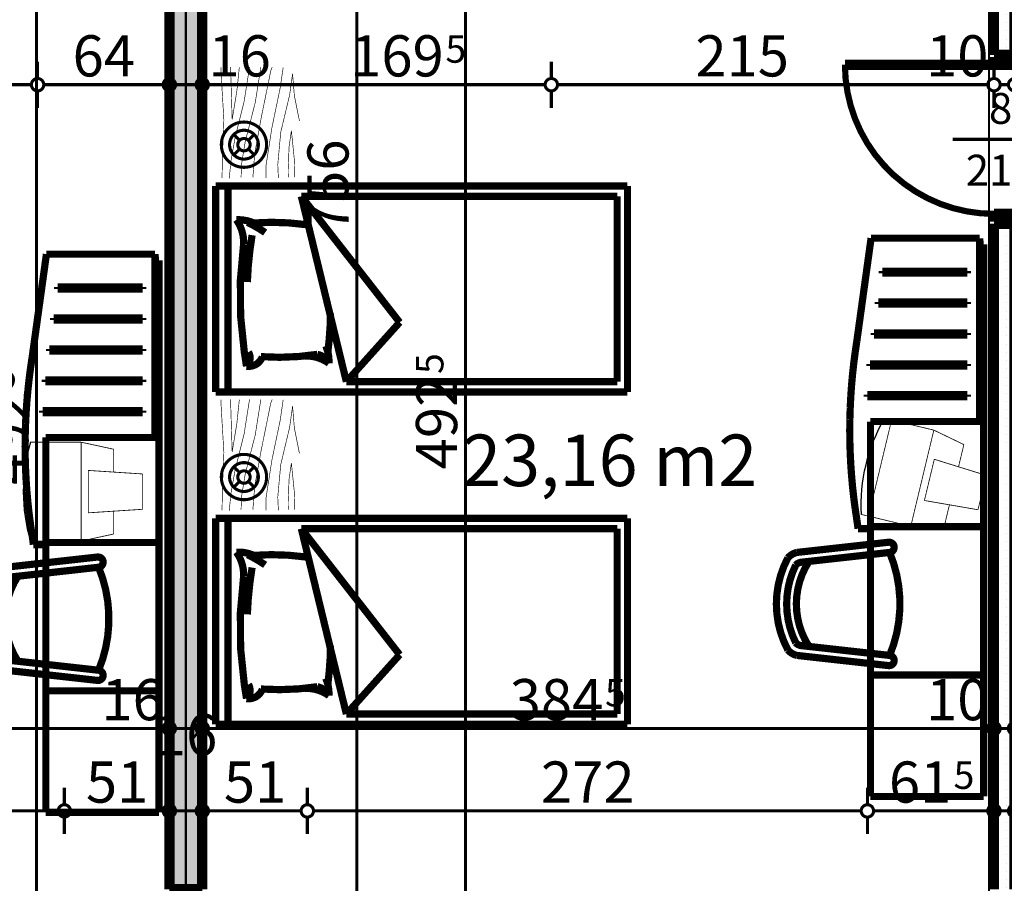
# Model space of a CAD drawing. Extents: x 81077 to 92920, y 88559 to 97631.
# Drawn here: x 85953 to 86431, y 94046 to 94465 of the extents above; entities that cross this region are included whole.
import ezdxf
from ezdxf.enums import TextEntityAlignment as Align

# ---------------------------------------------------------------- set-up
doc = ezdxf.new("R2010")
doc.units = 0
doc.header["$MEASUREMENT"] = 0
doc.linetypes.add('Double Dashed copy', pattern=[226.666667, 100, -50, 26.666667, -50])
for name, color, linetype in [('0help', 7, 'Continuous'), ('KOTI-ext', 7, 'Continuous'), ('wall-ext', 7, 'Continuous'), ('Zones', 7, 'Continuous')]:
    doc.layers.add(name, color=color, linetype=linetype)
doc.styles.add('GENERATED_STYLE_1', font='TIMES.TTF')
doc.styles.add('GENERATED_STYLE_3', font='txt')
doc.styles.get("Standard").update_dxf_attribs({"font": 'txt', "bigfont": 'BIGFONT.SHX'})
doc.dimstyles.new('Dimstyle_22294', dxfattribs={"dimtxt": 20, "dimasz": 11.4, "dimexe": 0.18, "dimexo": 0, "dimgap": 0.09, "dimtad": 1, "dimdec": 0, "dimzin": 0, "dimdsep": 46, "dimtxsty": 'GENERATED_STYLE_3', "dimblk": 'ARROWHEAD_1', "dimblk1": 'ARROWHEAD_1', "dimblk2": 'ARROWHEAD_1', "dimcen": 0.09, "dimclrd": 11, "dimclre": 11, "dimclrt": 11, "dimazin": 0, "dimtfac": 1, "dimtdec": 4, "dimtmove": 0, "dimatfit": 0, "dimfxl": 0, "dimtolj": 1, "dimtzin": 0, "dimarcsym": 0})
pattern_1 = [(0, (0, 0), (0, 4), [0, -4])]

# ---------------------------------------------------------------- blocks, each defined once
blk = doc.blocks.new('Office_0_1614', base_point=(86320.24, 94296.84))
at = {"flags": 1}
for tag in ['ROOM_NAME', 'ROOM_NUMBER', 'ROOM_AREA', 'ROOM_PERIM', 'ROOM_WALLS_SURF', 'ROOM_DOORS_SURF', 'ROOM_WINDS_SURF', 'ROOM_BASELEV', 'ROOM_HEIGHT', 'ROOM_NET_AREA', 'ROOM_REDUCED_AREA', 'ROOM_VOLUME']:
    blk.add_attdef(tag, text='', height=500, dxfattribs=at).set_placement((0, 0), align=Align.TOP_LEFT)
at = {"layer": 'Zones', "color": 133, "style": 'GENERATED_STYLE_1'}
blk.add_attdef('ROOM_CALC_AREA', text='', height=25, dxfattribs=at).set_placement((86239.54, 94264.07), align=Align.TOP_CENTER)
blk = doc.blocks.new('D1_Metal_3827')
at = {"color": 0, "linetype": 'Continuous', "const_width": 3}
blk.add_lwpolyline([(36.2, 72.4, 0.414214), (-36.2, 0)], format="xyb", dxfattribs=at)
at = {"color": 0, "linetype": 'Continuous', "const_width": 5}
for points in [[(36.2, 0), (36.2, 72.4)], [(-36.2, 0), (-40, 0)], [(-40, 0), (-40, -10)], [(-36.2, -10), (-36.2, 0)], [(40, 0), (36.2, 0)], [(36.2, 0), (36.2, -10)], [(40, -10), (40, 0)], [(-40, -10), (-36.2, -10)], [(36.2, -10), (40, -10)]]:
    blk.add_lwpolyline(points, dxfattribs=at)
blk = doc.blocks.new('Window-Door_Marker_-_70_23344')
at = {"color": 11, "linetype": 'Continuous', "const_width": 1.5}
blk.add_lwpolyline([(-20, 40, 1), (20, 40, 1)], format="xyb", close=True, dxfattribs=at)
blk.add_lwpolyline([(0, 20), (0, -30)], dxfattribs=at)
at = {"color": 11, "style": 'GENERATED_STYLE_1'}
for tag, p, rotation in [('AC_WIDO_A_SIZE', (-7.5, -12.5), 90), ('AC_WIDO_B_SIZE', (22.5, -23.75), 90), ('AC_MarkerText_1', (5.625, 47.5), 180)]:
    blk.add_attdef(tag, p, '', height=15, rotation=rotation, dxfattribs=at)
blk = doc.blocks.new('WALL_9862', base_point=(86436.16, 94793.4))
at = {"layer": 'wall-ext'}
h = blk.add_hatch(dxfattribs=at)
h.set_pattern_fill('25 % COPY COPY', scale=4, style=0, pattern_type=0)
h.set_pattern_definition(pattern_1)
h.paths.add_polyline_path([(86426.16, 94448.4), (86436.16, 94448.4), (86436.16, 94777.4), (86426.16, 94777.4)], flags=0)
h = blk.add_hatch(dxfattribs=at)
h.set_pattern_fill('25 % COPY COPY', scale=4, style=0, pattern_type=0)
h.set_pattern_definition(pattern_1)
h.paths.add_polyline_path([(86426.16, 94043.4), (86436.16, 94043.4), (86436.16, 94366.4), (86426.16, 94366.4)], flags=0)
at = {"layer": 'wall-ext', "color": 7, "linetype": 'Continuous', "const_width": 5}
for points in [[(86426.16, 94777.4), (86426.16, 94736.4)], [(86436.16, 94583.9), (86436.16, 94777.4)], [(86426.16, 94728.9), (86426.16, 94523.9)], [(86436.16, 94448.4), (86436.16, 94573.9)], [(86426.16, 94513.9), (86426.16, 94448.4)], [(86436.16, 94448.4), (86426.16, 94448.4)], [(86436.16, 94366.4), (86426.16, 94366.4)], [(86426.16, 94366.4), (86426.16, 94043.4)], [(86436.16, 94043.4), (86436.16, 94366.4)]]:
    blk.add_lwpolyline(points, dxfattribs=at)
at = {"layer": 'wall-ext', "color": 133, "rotation": 90}
blk.add_blockref('D1_Metal_3827', (86426.16, 94407.4), dxfattribs=at)
at = {"layer": 'wall-ext', "color": 133, "rotation": 270}
blk.add_blockref('Window-Door_Marker_-_70_23344', (86436.16, 94407.4), dxfattribs=at).add_auto_attribs({'AC_MarkerText_1': '4', 'AC_WIDO_A_SIZE': '80', 'AC_WIDO_B_SIZE': '210'})
blk = doc.blocks.new('WALL_9923', base_point=(86033.66, 94513.9))
at = {"layer": 'wall-ext'}
h = blk.add_hatch(dxfattribs=at)
h.set_pattern_fill('25 % COPY COPY', scale=4, style=0, pattern_type=0)
h.set_pattern_definition(pattern_1)
h.paths.add_polyline_path([(86025.66, 94513.9), (86025.66, 94043.4), (86041.66, 94043.4), (86041.66, 94513.9)], flags=0)
at = {"layer": 'wall-ext', "color": 7, "linetype": 'Continuous', "const_width": 5}
for points in [[(86025.66, 94513.9), (86025.66, 94043.4)], [(86041.66, 94043.4), (86041.66, 94513.9)], [(86025.66, 94043.4), (86041.66, 94043.4)]]:
    blk.add_lwpolyline(points, dxfattribs=at)
blk = doc.blocks.new('PLN_hotel_mebel1')
at = {"layer": '0help', "color": 0, "linetype": 'ByBlock', "const_width": 3.5}
for points in [[(182, 65.06), (0, 65.06)], [(0, 65.06), (0, 10.06)], [(59, 10.06), (59, 65.06)], [(131, 10.06), (131, 65.06)], [(268, 65.06), (182, 65.06)], [(182, 65.06), (182, 10.06)], [(182, 63.07), (268, 63.07)], [(268, 63.07), (268, 65.06)], [(271, 63.07), (268, 63.07)], [(271, 10.36), (271, 63.07)], [(195, 57.07), (194, 57.07)], [(194, 57.07), (194, 8.53)], [(195, 8.53), (195, 57.07)], [(210, 57.07), (209, 57.07)], [(209, 57.07), (209, 9.82)], [(210, 9.82), (210, 57.07)], [(224, 57.07), (224, 11.84)], [(225, 57.07), (224, 57.07)], [(225, 11.84), (225, 57.07)], [(240, 57.07), (239, 57.07)], [(239, 57.07), (239, 13.85)], [(240, 13.85), (240, 57.07)], [(254, 57.07), (254, 15.86)], [(255, 57.07), (254, 57.07)], [(255, 15.86), (255, 57.07)], [(239, 13.85), (240, 13.85)], [(254, 15.86), (255, 15.86)], [(182, 10.06), (0, 10.06)], [(130, 10.06), (130, 4.04)], [(194, 8.53), (195, 8.53)], [(209, 9.82), (210, 9.82)], [(221.2, 3.46), (271, 10.36)], [(224, 11.84), (225, 11.84)], [(130, 4.04), (134.13, 3.47)], [(134.13, 3.47), (139.52, 2.66)], [(215.83, 2.66), (221.2, 3.46)], [(139.52, 2.66), (144.95, 1.95)], [(144.95, 1.95), (150.38, 1.36)], [(150.38, 1.36), (155.83, 0.87)], [(155.83, 0.87), (161.28, 0.49)], [(161.28, 0.49), (166.74, 0.22)], [(166.74, 0.22), (172.21, 0.05)], [(172.21, 0.05), (177.67, 0)], [(177.67, 0), (183.14, 0.05)], [(183.14, 0.05), (188.6, 0.22)], [(188.6, 0.22), (194.07, 0.49)], [(194.07, 0.49), (199.52, 0.87)], [(199.52, 0.87), (204.97, 1.36)], [(204.97, 1.36), (210.4, 1.95)], [(210.4, 1.95), (215.83, 2.66)]]:
    blk.add_lwpolyline(points, dxfattribs=at)
blk = doc.blocks.new('PLR_stol_hotel')
at = {"layer": '0help', "color": 0, "linetype": 'ByBlock', "const_width": 3.5}
for points in [[(1896.69, 93.31, 0.25), (1851.98, 93.31)], [(1893.19, 89.49, 0.233889), (1855.49, 89.49)], [(1851.98, 93.31, 0.156313), (1849.34, 88.9)], [(1894.99, 83.05, 0.297345), (1853.69, 83.05)], [(1855.49, 89.49, 0.185308), (1854.11, 86.81)], [(1894.57, 86.81, 0.185308), (1893.19, 89.49)], [(1899.34, 88.9, 0.156313), (1896.69, 93.31)], [(1844.4, 44.45, 1), (1849.34, 43.9)], [(1849.34, 43.9, 0.2), (1899.34, 43.9)], [(1899.34, 43.9, 1), (1904.28, 44.45)]]:
    blk.add_lwpolyline(points, format="xyb", dxfattribs=at)
for points in [[(1844.4, 44.45), (1849.34, 88.9)], [(1849.34, 43.9), (1854.11, 86.81)], [(1894.57, 86.81), (1899.34, 43.9)], [(1899.34, 88.9), (1904.28, 44.45)]]:
    blk.add_lwpolyline(points, dxfattribs=at)
blk = doc.blocks.new('PLR_BILF6-1')
at = {"layer": '0help', "color": 0, "linetype": 'ByBlock', "const_width": 3.5}
for points in [[(-96, 64), (-80, 304)], [(-80, 304), (80, 304)], [(96, 64), (80, 304)], [(-224, 32), (-192, 176)], [(-192, 176), (-88.5, 176)], [(88.5, 176), (192, 176)], [(224, 32), (192, 176)], [(-96, 64), (96, 64)], [(-224, 32), (-224, -160)], [(224, 32), (-224, 32)], [(224, -160), (224, 32)], [(-224, -160), (-224, -192)], [(-224, -160), (224, -160)], [(224, -192), (224, -160)]]:
    blk.add_lwpolyline(points, dxfattribs=at)
blk.add_lwpolyline([(-224, -192, 0.142857), (224, -192)], format="xyb", dxfattribs=at)
blk = doc.blocks.new('PLR_bed1')
at = {"layer": '0help', "color": 0, "linetype": 'ByBlock', "const_width": 3.5}
for points in [[(-0.12, -199.67), (-0.12, 0.33)], [(99.88, 0.33), (-0.12, 0.33)], [(99.88, -199.67), (99.88, 0.33)], [(-0.12, -5.67), (99.88, -5.67)], [(12.39, -14.64), (19.26, -13.57)], [(94.88, -41.26), (4.88, -63.14)], [(33.7, -89.02), (94.88, -41.26)], [(94.88, -41.26), (94.88, -194.67)], [(4.88, -194.67), (4.88, -63.14)], [(4.88, -63.14), (33.7, -89.02)], [(94.88, -194.67), (4.88, -194.67)], [(99.88, -199.67), (-0.12, -199.67)]]:
    blk.add_lwpolyline(points, dxfattribs=at)
for points in [[(71.58, -13.23, 0.170121), (83.5, -9.71)], [(81.94, -18.16, 0.115216), (83.5, -9.71)], [(12.39, -14.64, 0.353337), (17, -22.36)], [(12.39, -14.64, 0.347253), (19.27, -15.62)], [(71.58, -13.23, 0.072299), (19.26, -13.57)], [(76, -17.35, 0.032067), (53.25, -15.04)], [(77.3, -23.69, 0.037697), (82.22, -15.13)], [(81.11, -43.62, 0.052361), (81.94, -18.16)], [(17.05, -21.62, 0.056497), (18.17, -49.08)], [(13.84, -54.68, 0.170121), (17.36, -42.75)], [(13.84, -54.68, 0.223586), (18.17, -49.08)], [(13.84, -54.68, 0.115216), (22.29, -53.11)], [(19.26, -54.15, 0.025936), (38.07, -55.46)]]:
    blk.add_lwpolyline(points, format="xyb", dxfattribs=at)
blk = doc.blocks.new('PLN_BIBF2-7')
at = {"layer": '0help', "color": 0, "linetype": 'ByBlock'}
for points, const_width in [([(320, -64), (-320, -64)], 0.5), ([(-320, -64), (-320, -704)], 0.5), ([(-297, -103.7), (-312, -104.1)], 3.5), ([(-15, -126.2), (-297, -103.7)], 3.5), ([(312, -112.2), (180, -115.7)], 3.5), ([(320, -704), (320, -64)], 0.5), ([(180, -115.7), (-15, -126.2)], 3.5), ([(216, -180.2), (315, -166.7)], 3.5), ([(-314.1, -176.8), (-18, -189.2)], 3.5), ([(-18, -189.2), (-180, -225.2)], 3.5), ([(-120, -280.2), (84, -211.7)], 3.5), ([(84, -211.7), (216, -180.2)], 3.5), ([(-180, -225.2), (-312.1, -243.4)], 3.5), ([(108, -288.2), (231, -261.2)], 3.5), ([(231, -261.2), (309, -256.7)], 3.5), ([(-314.2, -321.2), (-120, -280.2)], 3.5), ([(-114, -364.7), (108, -288.2)], 3.5), ([(-314, -407.1), (-114, -364.7)], 3.5), ([(-27, -409.7), (177, -360.2)], 3.5), ([(177, -360.2), (309, -346.7)], 3.5), ([(-294, -482.7), (-27, -409.7)], 3.5), ([(30, -490.7), (246, -445.7)], 3.5), ([(246, -445.7), (312, -445.7)], 3.5), ([(-314.1, -493.7), (-294, -482.7)], 3.5), ([(-195, -553.7), (30, -490.7)], 3.5), ([(-311.9, -576.8), (-195, -553.7)], 3.5), ([(237, -535.7), (54, -558.2)], 3.5), ([(312, -540.2), (237, -535.7)], 3.5), ([(54, -558.2), (-156, -625.7)], 3.5), ([(-156, -625.7), (-276, -648.2)], 3.5), ([(-276, -648.2), (-153, -661.7)], 3.5), ([(-153, -661.7), (-9.9, -700.3)], 3.5), ([(138, -621.2), (45, -639.2)], 3.5), ([(45, -639.2), (210, -661.7)], 3.5), ([(237, -616.7), (138, -621.2)], 3.5), ([(210, -661.7), (309, -665.2)], 3.5), ([(309, -617.7), (237, -616.7)], 3.5), ([(-320, -704), (320, -704)], 0.5)]:
    blk.add_lwpolyline(points, dxfattribs=dict(at, const_width=const_width))
blk = doc.blocks.new('PLN_BILF6-1')
at = {"layer": '0help', "color": 0, "linetype": 'ByBlock', "const_width": 3.5}
for points in [[(-96, 64), (-80, 304)], [(-80, 304), (80, 304)], [(96, 64), (80, 304)], [(-224, 32), (-192, 176)], [(-192, 176), (-88.5, 176)], [(88.5, 176), (192, 176)], [(224, 32), (192, 176)], [(-96, 64), (96, 64)], [(-224, 32), (-224, -160)], [(224, 32), (-224, 32)], [(224, -160), (224, 32)], [(-224, -160), (-224, -192)], [(-224, -160), (224, -160)], [(224, -192), (224, -160)]]:
    blk.add_lwpolyline(points, dxfattribs=at)
blk.add_lwpolyline([(-224, -192, 0.142857), (224, -192)], format="xyb", dxfattribs=at)
blk = doc.blocks.new('PLN_stol_hotel')
at = {"layer": '0help', "color": 0, "linetype": 'ByBlock', "const_width": 3.5}
for points in [[(1896.69, 93.31, 0.25), (1851.98, 93.31)], [(1893.19, 89.49, 0.233889), (1855.49, 89.49)], [(1851.98, 93.31, 0.156313), (1849.34, 88.9)], [(1894.99, 83.05, 0.297345), (1853.69, 83.05)], [(1855.49, 89.49, 0.185308), (1854.11, 86.81)], [(1894.57, 86.81, 0.185308), (1893.19, 89.49)], [(1899.34, 88.9, 0.156313), (1896.69, 93.31)], [(1844.4, 44.45, 1), (1849.34, 43.9)], [(1849.34, 43.9, 0.2), (1899.34, 43.9)], [(1899.34, 43.9, 1), (1904.28, 44.45)]]:
    blk.add_lwpolyline(points, format="xyb", dxfattribs=at)
for points in [[(1844.4, 44.45), (1849.34, 88.9)], [(1849.34, 43.9), (1854.11, 86.81)], [(1894.57, 86.81), (1899.34, 43.9)], [(1899.34, 88.9), (1904.28, 44.45)]]:
    blk.add_lwpolyline(points, dxfattribs=at)
blk = doc.blocks.new('*D1292')
at = {"layer": 'KOTI-ext', "color": 11, "linetype": 'Continuous', "const_width": 1.5}
for points in [[(85651.66, 94124.4), (85651.66, 94132.65)], [(86025.66, 94124.4), (86025.66, 94132.65)], [(85654.66, 94121.4), (86022.66, 94121.4)], [(85651.66, 94110.15), (85651.66, 94118.4)], [(86025.66, 94110.15), (86025.66, 94118.4)]]:
    blk.add_lwpolyline(points, dxfattribs=at)
for points in [[(85648.66, 94121.4, 1), (85654.66, 94121.4, 1)], [(86022.66, 94121.4, 1), (86028.66, 94121.4, 1)]]:
    blk.add_lwpolyline(points, format="xyb", close=True, dxfattribs=at)
at = {"layer": 'KOTI-ext', "color": 11, "style": 'GENERATED_STYLE_3', "oblique": 0}
for s, p in [('374', (85801.16, 94125.4)), ('16', (85992.66, 94125.4))]:
    blk.add_text(s, height=20, dxfattribs=at).set_placement(p)
blk = doc.blocks.new('ARROWHEAD_1')
at = {"color": 0, "linetype": 'Continuous'}
blk.add_line((0, 0), (-1, 0), dxfattribs=at)
blk.add_circle((0, 0), 0.25, dxfattribs=at)
blk = doc.blocks.new('*D1293')
at = {"layer": 'KOTI-ext', "color": 11, "linetype": 'Continuous', "const_width": 1.5}
for points in [[(86025.66, 94124.4), (86025.66, 94132.65)], [(86041.66, 94124.4), (86041.66, 94132.65)], [(86028.66, 94121.4), (86038.66, 94121.4)], [(86025.66, 94110.15), (86025.66, 94118.4)], [(86041.66, 94110.15), (86041.66, 94118.4)]]:
    blk.add_lwpolyline(points, dxfattribs=at)
for points in [[(86022.66, 94121.4, 1), (86028.66, 94121.4, 1)], [(86038.66, 94121.4, 1), (86044.66, 94121.4, 1)]]:
    blk.add_lwpolyline(points, format="xyb", close=True, dxfattribs=at)
blk = doc.blocks.new('*D1294')
at = {"layer": 'KOTI-ext', "color": 11, "linetype": 'Continuous', "const_width": 1.5}
for points in [[(86041.66, 94124.4), (86041.66, 94132.65)], [(86426.16, 94124.4), (86426.16, 94132.65)], [(86044.66, 94121.4), (86423.16, 94121.4)], [(86041.66, 94110.15), (86041.66, 94118.4)], [(86426.16, 94110.15), (86426.16, 94118.4)]]:
    blk.add_lwpolyline(points, dxfattribs=at)
for points in [[(86038.66, 94121.4, 1), (86044.66, 94121.4, 1)], [(86423.16, 94121.4, 1), (86429.16, 94121.4, 1)]]:
    blk.add_lwpolyline(points, format="xyb", close=True, dxfattribs=at)
at = {"layer": 'KOTI-ext', "color": 11, "style": 'GENERATED_STYLE_3', "oblique": 0}
blk.add_text('384', height=20, dxfattribs=at).set_placement((86236.41, 94125.4), align=Align.RIGHT)
for s, height, p in [('5', 13.33, (86237.24, 94132.07)), ('10', 20, (86393.16, 94125.4))]:
    blk.add_text(s, height=height, dxfattribs=at).set_placement(p)
blk = doc.blocks.new('*D1295')
at = {"layer": 'KOTI-ext', "color": 11, "linetype": 'Continuous', "const_width": 1.5}
for points in [[(86426.16, 94124.4), (86426.16, 94132.65)], [(86436.16, 94124.4), (86436.16, 94132.65)], [(86429.16, 94121.4), (86433.16, 94121.4)], [(86426.16, 94110.15), (86426.16, 94118.4)], [(86436.16, 94110.15), (86436.16, 94118.4)]]:
    blk.add_lwpolyline(points, dxfattribs=at)
for points in [[(86423.16, 94121.4, 1), (86429.16, 94121.4, 1)], [(86433.16, 94121.4, 1), (86439.16, 94121.4, 1)]]:
    blk.add_lwpolyline(points, format="xyb", close=True, dxfattribs=at)
blk = doc.blocks.new('*D1341')
at = {"layer": 'KOTI-ext', "color": 11, "linetype": 'Continuous', "const_width": 1.5}
for points in [[(86158.18, 94513.9), (86166.43, 94513.9)], [(86172.43, 94513.9), (86180.68, 94513.9)], [(86169.43, 94510.9), (86169.43, 94024.4)], [(86158.18, 94021.4), (86166.43, 94021.4)], [(86172.43, 94021.4), (86180.68, 94021.4)]]:
    blk.add_lwpolyline(points, dxfattribs=at)
for points in [[(86166.43, 94513.9, 1), (86172.43, 94513.9, 1)], [(86166.43, 94021.4, 1), (86172.43, 94021.4, 1)]]:
    blk.add_lwpolyline(points, format="xyb", close=True, dxfattribs=at)
at = {"layer": 'KOTI-ext', "color": 11, "style": 'GENERATED_STYLE_3', "oblique": 0}
for s, height, p in [('5', 13.33, (86158.76, 94293.48)), ('8', 20, (86165.43, 94024.4))]:
    blk.add_text(s, height=height, rotation=90, dxfattribs=at).set_placement(p)
blk.add_text('492', height=20, rotation=90, dxfattribs=at).set_placement((86165.43, 94292.65), align=Align.RIGHT)
blk = doc.blocks.new('*D1569')
at = {"layer": 'KOTI-ext', "color": 11, "linetype": 'Continuous', "const_width": 1.5}
for points in [[(85702.66, 94084.4), (85702.66, 94092.65)], [(85974.66, 94084.4), (85974.66, 94092.65)], [(85702.66, 94070.15), (85702.66, 94078.4)], [(85705.66, 94081.4), (85971.66, 94081.4)], [(85974.66, 94070.15), (85974.66, 94078.4)]]:
    blk.add_lwpolyline(points, dxfattribs=at)
for points in [[(85699.66, 94081.4, 1), (85705.66, 94081.4, 1)], [(85971.66, 94081.4, 1), (85977.66, 94081.4, 1)]]:
    blk.add_lwpolyline(points, format="xyb", close=True, dxfattribs=at)
at = {"layer": 'KOTI-ext', "color": 11, "style": 'GENERATED_STYLE_3', "oblique": 0}
blk.add_text('272', height=20, dxfattribs=at).set_placement((85816.16, 94085.4))
blk = doc.blocks.new('*D1570')
at = {"layer": 'KOTI-ext', "color": 11, "linetype": 'Continuous', "const_width": 1.5}
for points in [[(85974.66, 94084.4), (85974.66, 94092.65)], [(86025.66, 94084.4), (86025.66, 94092.65)], [(85974.66, 94070.15), (85974.66, 94078.4)], [(85977.66, 94081.4), (86022.66, 94081.4)], [(86025.66, 94070.15), (86025.66, 94078.4)]]:
    blk.add_lwpolyline(points, dxfattribs=at)
for points in [[(85971.66, 94081.4, 1), (85977.66, 94081.4, 1)], [(86022.66, 94081.4, 1), (86028.66, 94081.4, 1)]]:
    blk.add_lwpolyline(points, format="xyb", close=True, dxfattribs=at)
at = {"layer": 'KOTI-ext', "color": 11, "style": 'GENERATED_STYLE_3', "oblique": 0}
for s, p in [('16', (86018.66, 94108.4)), ('51', (85985.16, 94085.4))]:
    blk.add_text(s, height=20, dxfattribs=at).set_placement(p)
blk = doc.blocks.new('*D1571')
at = {"layer": 'KOTI-ext', "color": 11, "linetype": 'Continuous', "const_width": 1.5}
for points in [[(86025.66, 94084.4), (86025.66, 94092.65)], [(86041.66, 94084.4), (86041.66, 94092.65)], [(86025.66, 94070.15), (86025.66, 94078.4)], [(86028.66, 94081.4), (86038.66, 94081.4)], [(86041.66, 94070.15), (86041.66, 94078.4)]]:
    blk.add_lwpolyline(points, dxfattribs=at)
for points in [[(86022.66, 94081.4, 1), (86028.66, 94081.4, 1)], [(86038.66, 94081.4, 1), (86044.66, 94081.4, 1)]]:
    blk.add_lwpolyline(points, format="xyb", close=True, dxfattribs=at)
blk = doc.blocks.new('*D1572')
at = {"layer": 'KOTI-ext', "color": 11, "linetype": 'Continuous', "const_width": 1.5}
for points in [[(86041.66, 94084.4), (86041.66, 94092.65)], [(86092.66, 94084.4), (86092.66, 94092.65)], [(86041.66, 94070.15), (86041.66, 94078.4)], [(86044.66, 94081.4), (86089.66, 94081.4)], [(86092.66, 94070.15), (86092.66, 94078.4)]]:
    blk.add_lwpolyline(points, dxfattribs=at)
for points in [[(86038.66, 94081.4, 1), (86044.66, 94081.4, 1)], [(86089.66, 94081.4, 1), (86095.66, 94081.4, 1)]]:
    blk.add_lwpolyline(points, format="xyb", close=True, dxfattribs=at)
at = {"layer": 'KOTI-ext', "color": 11, "style": 'GENERATED_STYLE_3', "oblique": 0}
blk.add_text('51', height=20, dxfattribs=at).set_placement((86052.16, 94085.4))
blk = doc.blocks.new('*D1573')
at = {"layer": 'KOTI-ext', "color": 11, "linetype": 'Continuous', "const_width": 1.5}
for points in [[(86092.66, 94084.4), (86092.66, 94092.65)], [(86364.66, 94084.4), (86364.66, 94092.65)], [(86092.66, 94070.15), (86092.66, 94078.4)], [(86095.66, 94081.4), (86361.66, 94081.4)], [(86364.66, 94070.15), (86364.66, 94078.4)]]:
    blk.add_lwpolyline(points, dxfattribs=at)
for points in [[(86089.66, 94081.4, 1), (86095.66, 94081.4, 1)], [(86361.66, 94081.4, 1), (86367.66, 94081.4, 1)]]:
    blk.add_lwpolyline(points, format="xyb", close=True, dxfattribs=at)
at = {"layer": 'KOTI-ext', "color": 11, "style": 'GENERATED_STYLE_3', "oblique": 0}
blk.add_text('272', height=20, dxfattribs=at).set_placement((86206.16, 94085.4))
blk = doc.blocks.new('*D1574')
at = {"layer": 'KOTI-ext', "color": 11, "linetype": 'Continuous', "const_width": 1.5}
for points in [[(86364.66, 94084.4), (86364.66, 94092.65)], [(86426.16, 94084.4), (86426.16, 94092.65)], [(86364.66, 94070.15), (86364.66, 94078.4)], [(86367.66, 94081.4), (86423.16, 94081.4)], [(86426.16, 94070.15), (86426.16, 94078.4)]]:
    blk.add_lwpolyline(points, dxfattribs=at)
for points in [[(86361.66, 94081.4, 1), (86367.66, 94081.4, 1)], [(86423.16, 94081.4, 1), (86429.16, 94081.4, 1)]]:
    blk.add_lwpolyline(points, format="xyb", close=True, dxfattribs=at)
at = {"layer": 'KOTI-ext', "color": 11, "style": 'GENERATED_STYLE_3', "oblique": 0}
blk.add_text('61', height=20, dxfattribs=at).set_placement((86405.41, 94085.4), align=Align.RIGHT)
blk.add_text('5', height=13.33, dxfattribs=at).set_placement((86406.52, 94092.07))
blk = doc.blocks.new('*D1575')
at = {"layer": 'KOTI-ext', "color": 11, "linetype": 'Continuous', "const_width": 1.5}
for points in [[(86426.16, 94084.4), (86426.16, 94092.65)], [(86436.16, 94084.4), (86436.16, 94092.65)], [(86426.16, 94070.15), (86426.16, 94078.4)], [(86429.16, 94081.4), (86433.16, 94081.4)], [(86436.16, 94070.15), (86436.16, 94078.4)]]:
    blk.add_lwpolyline(points, dxfattribs=at)
for points in [[(86423.16, 94081.4, 1), (86429.16, 94081.4, 1)], [(86433.16, 94081.4, 1), (86439.16, 94081.4, 1)]]:
    blk.add_lwpolyline(points, format="xyb", close=True, dxfattribs=at)
blk = doc.blocks.new('*D2333')
at = {"layer": 'KOTI-ext', "color": 11, "linetype": 'Continuous', "const_width": 1.5}
for points in [[(85869.66, 94436.9), (85869.66, 94445.15)], [(85961.66, 94436.9), (85961.66, 94445.15)], [(85872.66, 94433.9), (85958.66, 94433.9)], [(85869.66, 94422.65), (85869.66, 94430.9)], [(85961.66, 94422.65), (85961.66, 94430.9)]]:
    blk.add_lwpolyline(points, dxfattribs=at)
for points in [[(85866.66, 94433.9, 1), (85872.66, 94433.9, 1)], [(85958.66, 94433.9, 1), (85964.66, 94433.9, 1)]]:
    blk.add_lwpolyline(points, format="xyb", close=True, dxfattribs=at)
at = {"layer": 'KOTI-ext', "color": 11, "style": 'GENERATED_STYLE_3', "oblique": 0}
blk.add_text('92', height=20, dxfattribs=at).set_placement((85900.66, 94437.9))
blk = doc.blocks.new('*D2334')
at = {"layer": 'KOTI-ext', "color": 11, "linetype": 'Continuous', "const_width": 1.5}
for points in [[(85961.66, 94436.9), (85961.66, 94445.15)], [(86025.66, 94436.9), (86025.66, 94445.15)], [(85964.66, 94433.9), (86022.66, 94433.9)], [(85961.66, 94422.65), (85961.66, 94430.9)], [(86025.66, 94422.65), (86025.66, 94430.9)]]:
    blk.add_lwpolyline(points, dxfattribs=at)
for points in [[(85958.66, 94433.9, 1), (85964.66, 94433.9, 1)], [(86022.66, 94433.9, 1), (86028.66, 94433.9, 1)]]:
    blk.add_lwpolyline(points, format="xyb", close=True, dxfattribs=at)
at = {"layer": 'KOTI-ext', "color": 11, "style": 'GENERATED_STYLE_3', "oblique": 0}
blk.add_text('64', height=20, dxfattribs=at).set_placement((85978.66, 94437.9))
blk = doc.blocks.new('*D2335')
at = {"layer": 'KOTI-ext', "color": 11, "linetype": 'Continuous', "const_width": 1.5}
for points in [[(86025.66, 94436.9), (86025.66, 94445.15)], [(86041.66, 94436.9), (86041.66, 94445.15)], [(86028.66, 94433.9), (86038.66, 94433.9)], [(86025.66, 94422.65), (86025.66, 94430.9)], [(86041.66, 94422.65), (86041.66, 94430.9)]]:
    blk.add_lwpolyline(points, dxfattribs=at)
for points in [[(86022.66, 94433.9, 1), (86028.66, 94433.9, 1)], [(86038.66, 94433.9, 1), (86044.66, 94433.9, 1)]]:
    blk.add_lwpolyline(points, format="xyb", close=True, dxfattribs=at)
blk = doc.blocks.new('*D2336')
at = {"layer": 'KOTI-ext', "color": 11, "linetype": 'Continuous', "const_width": 1.5}
for points in [[(86041.66, 94436.9), (86041.66, 94445.15)], [(86211.16, 94436.9), (86211.16, 94445.15)], [(86044.66, 94433.9), (86208.16, 94433.9)], [(86041.66, 94422.65), (86041.66, 94430.9)], [(86211.16, 94422.65), (86211.16, 94430.9)]]:
    blk.add_lwpolyline(points, dxfattribs=at)
for points in [[(86038.66, 94433.9, 1), (86044.66, 94433.9, 1)], [(86208.16, 94433.9, 1), (86214.16, 94433.9, 1)]]:
    blk.add_lwpolyline(points, format="xyb", close=True, dxfattribs=at)
at = {"layer": 'KOTI-ext', "color": 11, "style": 'GENERATED_STYLE_3', "oblique": 0}
for s, height, p in [('16', 20, (86044.66, 94437.9)), ('5', 13.33, (86159.74, 94444.57))]:
    blk.add_text(s, height=height, dxfattribs=at).set_placement(p)
blk.add_text('169', height=20, dxfattribs=at).set_placement((86158.91, 94437.9), align=Align.RIGHT)
blk = doc.blocks.new('*D2337')
at = {"layer": 'KOTI-ext', "color": 11, "linetype": 'Continuous', "const_width": 1.5}
for points in [[(86211.16, 94436.9), (86211.16, 94445.15)], [(86426.16, 94436.9), (86426.16, 94445.15)], [(86214.16, 94433.9), (86423.16, 94433.9)], [(86211.16, 94422.65), (86211.16, 94430.9)], [(86426.16, 94422.65), (86426.16, 94430.9)]]:
    blk.add_lwpolyline(points, dxfattribs=at)
for points in [[(86208.16, 94433.9, 1), (86214.16, 94433.9, 1)], [(86423.16, 94433.9, 1), (86429.16, 94433.9, 1)]]:
    blk.add_lwpolyline(points, format="xyb", close=True, dxfattribs=at)
at = {"layer": 'KOTI-ext', "color": 11, "style": 'GENERATED_STYLE_3', "oblique": 0}
for s, p in [('215', (86281.16, 94437.9)), ('10', (86393.16, 94437.9))]:
    blk.add_text(s, height=20, dxfattribs=at).set_placement(p)
blk = doc.blocks.new('*D2338')
at = {"layer": 'KOTI-ext', "color": 11, "linetype": 'Continuous', "const_width": 1.5}
for points in [[(86426.16, 94436.9), (86426.16, 94445.15)], [(86436.16, 94436.9), (86436.16, 94445.15)], [(86429.16, 94433.9), (86433.16, 94433.9)], [(86426.16, 94422.65), (86426.16, 94430.9)], [(86436.16, 94422.65), (86436.16, 94430.9)]]:
    blk.add_lwpolyline(points, dxfattribs=at)
for points in [[(86423.16, 94433.9, 1), (86429.16, 94433.9, 1)], [(86433.16, 94433.9, 1), (86439.16, 94433.9, 1)]]:
    blk.add_lwpolyline(points, format="xyb", close=True, dxfattribs=at)
blk = doc.blocks.new('*D2696')
at = {"layer": 'KOTI-ext', "color": 11, "linetype": 'Continuous', "const_width": 1.5}
for points in [[(85958.12, 94513.9), (85949.87, 94513.9)], [(85972.37, 94513.9), (85964.12, 94513.9)], [(85961.12, 94024.4), (85961.12, 94510.9)], [(85958.12, 94021.4), (85949.87, 94021.4)], [(85972.37, 94021.4), (85964.12, 94021.4)]]:
    blk.add_lwpolyline(points, dxfattribs=at)
blk.add_lwpolyline([(85958.12, 94021.4, 1), (85964.12, 94021.4, 1)], format="xyb", close=True, dxfattribs=at)
at = {"layer": 'KOTI-ext', "color": 11, "style": 'GENERATED_STYLE_3', "oblique": 0}
blk.add_text('5', height=13.33, rotation=90, dxfattribs=at).set_placement((85950.46, 94285.98))
blk.add_text('492', height=20, rotation=90, dxfattribs=at).set_placement((85957.12, 94285.15), align=Align.RIGHT)
blk = doc.blocks.new('*D2719')
at = {"layer": 'KOTI-ext', "color": 11, "linetype": 'Continuous', "const_width": 1.5}
for points in [[(86113.69, 94777.4), (86105.44, 94777.4)], [(86127.94, 94777.4), (86119.69, 94777.4)], [(86116.69, 94024.4), (86116.69, 94774.4)], [(86113.69, 94021.4), (86105.44, 94021.4)], [(86127.94, 94021.4), (86119.69, 94021.4)]]:
    blk.add_lwpolyline(points, dxfattribs=at)
for points in [[(86113.69, 94777.4, 1), (86119.69, 94777.4, 1)], [(86113.69, 94021.4, 1), (86119.69, 94021.4, 1)]]:
    blk.add_lwpolyline(points, format="xyb", close=True, dxfattribs=at)
at = {"layer": 'KOTI-ext', "color": 11, "style": 'GENERATED_STYLE_3', "oblique": 0}
for s, p in [('16', (86112.69, 94744.4)), ('756', (86112.69, 94361.9))]:
    blk.add_text(s, height=20, rotation=90, dxfattribs=at).set_placement(p)
blk = doc.blocks.new('DIM_5833', base_point=(83316.16, 94121.4))
at = {"layer": 'KOTI-ext', "color": 11, "linetype": 'Continuous'}
dim = blk.add_linear_dim(base=(83316.16016771, 94121.40296751), p1=(86041.66016771, 94278.65058556), p2=(86426.16016771, 94418.40058556), dimstyle='Dimstyle_22294', dxfattribs=at)
dim.commit()
dim.dimension.update_dxf_attribs({"geometry": '*D1294', "text_midpoint": (86198.91016641, 94135.4029677)})
for p1, p2, distance, picture, middle in [((86426.16, 94418.4), (86436.16, 94418.4), -297, '*D1295', (86408.16, 94135.4)), ((85651.66, 94278.65), (86025.66, 94278.65), -157.25, '*D1292', (85808.66, 94135.4)), ((86025.66, 94278.65), (86041.66, 94278.65), -157.25, '*D1293', (86007.66, 94135.4))]:
    dim = blk.add_aligned_dim(p1=p1, p2=p2, distance=distance, dimstyle='Dimstyle_22294', dxfattribs=at)
    dim.commit()
    dim.dimension.update_dxf_attribs({"geometry": picture, "text_midpoint": middle})
blk = doc.blocks.new('DIM_5838', base_point=(86169.43, 94700.9))
at = {"layer": 'KOTI-ext', "color": 11, "linetype": 'Continuous'}
dim = blk.add_linear_dim(base=(86169.42895143, 94700.90058556), p1=(86211.16016771, 94513.90058556), p2=(86228.65713061, 94021.40058556), angle=270, dimstyle='Dimstyle_22294', dxfattribs=at)
dim.commit()
dim.dimension.update_dxf_attribs({"geometry": '*D1341', "text_midpoint": (86155.42895124, 94255.15058425), "text_rotation": 270})
blk = doc.blocks.new('DIM_5848', base_point=(83316.16, 94081.4))
at = {"layer": 'KOTI-ext', "color": 11, "linetype": 'Continuous'}
for base, p1, p2, picture, middle in [((83316.1602, 94081.3993), (86364.6571, 94043.4006), (86426.1602, 94418.4006), '*D1574', (86382.9086, 94095.3993)), ((83316.16, 94081.4), (85974.66, 94043.4), (86025.66, 94278.65), '*D1570', (85992.66, 94095.4)), ((83316.16, 94081.4), (86041.66, 94278.65), (86092.66, 94043.4), '*D1572', (86059.66, 94095.4))]:
    dim = blk.add_linear_dim(base=base, p1=p1, p2=p2, dimstyle='Dimstyle_22294', dxfattribs=at)
    dim.commit()
    dim.dimension.update_dxf_attribs({"geometry": picture, "text_midpoint": middle})
for p1, p2, distance, picture, middle in [((86426.16, 94418.4), (86436.16, 94418.4), -337, '*D1575', (86454.16, 94095.4)), ((86025.66, 94278.65), (86041.66, 94278.65), -197.25, '*D1571', (86033.66, 94118.4)), ((85702.66, 94043.4), (85974.66, 94043.4), 38, '*D1569', (85823.66, 94095.4)), ((86092.66, 94043.4), (86364.66, 94043.4), 38, '*D1573', (86213.66, 94095.4))]:
    dim = blk.add_aligned_dim(p1=p1, p2=p2, distance=distance, dimstyle='Dimstyle_22294', dxfattribs=at)
    dim.commit()
    dim.dimension.update_dxf_attribs({"geometry": picture, "text_midpoint": middle})
blk = doc.blocks.new('DIM_5872', base_point=(82901.16, 94433.9))
at = {"layer": 'KOTI-ext', "color": 11, "linetype": 'Continuous'}
for p1, p2, distance, picture, middle in [((85869.66, 94523.9), (85961.66, 94523.9), -90, '*D2333', (85908.16, 94447.9)), ((86025.66, 94278.65), (86041.66, 94278.65), 155.25, '*D2335', (86059.66, 94447.9)), ((86426.16, 94418.4), (86436.16, 94418.4), 15.5, '*D2338', (86408.16, 94447.9))]:
    dim = blk.add_aligned_dim(p1=p1, p2=p2, distance=distance, dimstyle='Dimstyle_22294', dxfattribs=at)
    dim.commit()
    dim.dimension.update_dxf_attribs({"geometry": picture, "text_midpoint": middle})
for base, p1, p2, picture, middle in [((82901.16, 94433.9), (85961.66, 94523.9), (86025.66, 94278.65), '*D2334', (85986.16, 94447.9)), ((82901.16016771, 94433.8999383), (86041.66016771, 94278.65058556), (86211.16016771, 94513.90058556), '*D2336', (86121.41016641, 94447.89993849)), ((82901.16, 94433.9), (86211.16, 94513.9), (86426.16, 94418.4), '*D2337', (86296.16, 94447.9))]:
    dim = blk.add_linear_dim(base=base, p1=p1, p2=p2, dimstyle='Dimstyle_22294', dxfattribs=at)
    dim.commit()
    dim.dimension.update_dxf_attribs({"geometry": picture, "text_midpoint": middle})
blk = doc.blocks.new('DIM_5884', base_point=(85961.12, 93838.4))
at = {"layer": 'KOTI-ext', "color": 11, "linetype": 'Continuous'}
dim = blk.add_linear_dim(base=(85961.12421014, 93838.40058556), p1=(85584.65713061, 94021.40058556), p2=(85266.16016771, 94513.90058556), angle=90, dimstyle='Dimstyle_22294', dxfattribs=at)
dim.commit()
dim.dimension.update_dxf_attribs({"geometry": '*D2696', "text_midpoint": (85947.12420995, 94247.65058425), "text_rotation": 90})
blk = doc.blocks.new('DIM_5885', base_point=(86116.69, 93838.35))
at = {"layer": 'KOTI-ext', "color": 11, "linetype": 'Continuous'}
dim = blk.add_linear_dim(base=(86116.69, 93838.35), p1=(86364.66, 94021.4), p2=(86033.66, 94777.4), angle=90, dimstyle='Dimstyle_22294', dxfattribs=at)
dim.commit()
dim.dimension.update_dxf_attribs({"geometry": '*D2719', "text_midpoint": (86102.69, 94369.4), "text_rotation": 90})

msp = doc.modelspace()

# ---------------------------------------------------------------- linework, layer by layer
at = {"color": 45, "linetype": 'Double Dashed copy', "const_width": 1}
for points in [[(86033.66, 96543.3), (86033.66, 93416.89)], [(86423.66, 96543.3), (86423.66, 93416.89)]]:
    msp.add_lwpolyline(points, dxfattribs=at)
at = {"layer": '0help', "color": 133, "linetype": 'Continuous', "const_width": 1.5}
for points in [[(86050.9, 94404.79, 1), (86072.9, 94404.79, 1)], [(86054.9, 94404.79, 1), (86068.9, 94404.79, 1)], [(86058.9, 94404.79, 1), (86064.9, 94404.79, 1)], [(86050.9, 94243.46, 1), (86072.9, 94243.46, 1)], [(86054.9, 94243.46, 1), (86068.9, 94243.46, 1)], [(86058.9, 94243.46, 1), (86064.9, 94243.46, 1)]]:
    msp.add_lwpolyline(points, format="xyb", close=True, dxfattribs=at)
for points in [[(86056.95, 94409.74), (86059.78, 94406.91)], [(86064.03, 94406.91), (86066.85, 94409.74)], [(86059.78, 94402.67), (86056.95, 94399.84)], [(86066.85, 94399.84), (86064.03, 94402.67)], [(86056.95, 94248.41), (86059.78, 94245.58)], [(86064.03, 94245.58), (86066.85, 94248.41)], [(86059.78, 94241.34), (86056.95, 94238.51)], [(86066.85, 94238.51), (86064.03, 94241.34)]]:
    msp.add_lwpolyline(points, dxfattribs=at)

# ---------------------------------------------------------------- block references
at = {"layer": '0help', "color": 133, "linetype": 'Continuous'}
for name, p, xscale, yscale, rotation in [('PLN_BIBF2-7', (86044.07, 94415.47), -0.0859375051222816, 0.06392047220979837, 90), ('PLN_BIBF2-7', (86044.07, 94254.14), -0.0859375051222816, 0.06392047220979837, 90), ('PLN_BILF6-1', (86387.92, 94243.71), -0.1071428566866992, 0.1098484804834984, 256.513499515556), ('PLR_BILF6-1', (85979.3, 94236.38), 0.1071428566866992, 0.1098484804834984, 270)]:
    msp.add_blockref(name, p, dxfattribs=dict(at, xscale=xscale, yscale=yscale, rotation=rotation))
at = {"layer": '0help', "color": 133, "linetype": 'Continuous', "rotation": 90}
for name, p in [('PLR_bed1', (86048.49, 94284.85)), ('PLR_bed1', (86048.49, 94123.52)), ('PLR_stol_hotel', (86035.19, 92300.34))]:
    msp.add_blockref(name, p, dxfattribs=at)
at = {"layer": '0help', "color": 133, "linetype": 'Continuous', "xscale": -1}
for name, p, rotation in [('PLN_hotel_mebel1', (86356.1, 94088.4), 270.0000765154007), ('PLN_hotel_mebel1', (85955.6, 94080.67), 270), ('PLN_stol_hotel', (86419.36, 96056.21), 90)]:
    msp.add_blockref(name, p, dxfattribs=dict(at, rotation=rotation))
at = {"layer": 'KOTI-ext', "color": 11, "linetype": 'Continuous'}
for name, p in [('DIM_5884', (85961.12, 93838.4)), ('DIM_5885', (86116.69, 93838.35)), ('DIM_5872', (82901.16, 94433.9)), ('DIM_5838', (86169.43, 94700.9)), ('DIM_5833', (83316.16, 94121.4)), ('DIM_5848', (83316.16, 94081.4))]:
    msp.add_blockref(name, p, dxfattribs=at)
at = {"layer": 'wall-ext', "color": 7}
for name, p in [('WALL_9862', (86436.16, 94793.4)), ('WALL_9923', (86033.66, 94513.9))]:
    msp.add_blockref(name, p, dxfattribs=at)
at = {"layer": 'Zones', "color": 254, "linetype": 'Continuous'}
msp.add_blockref('Office_0_1614', (86320.24, 94296.84), dxfattribs=at).add_auto_attribs({'ROOM_CALC_AREA': '23,16 m2'})

doc.saveas('drawing.dxf')
